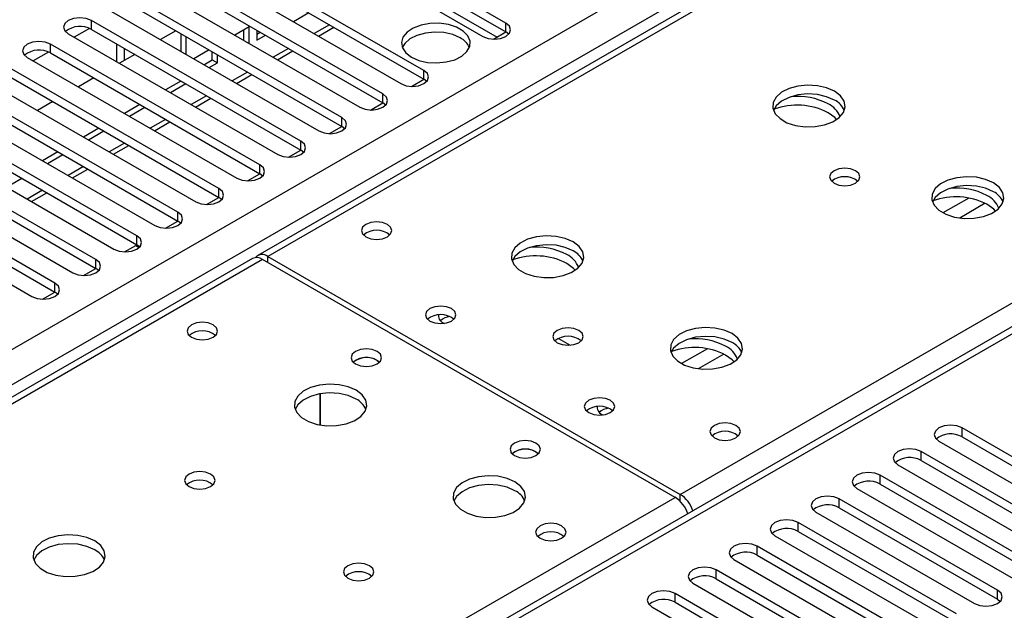
# Model space of a CAD drawing. Units: millimetres. Extents: x 3 to 9033, y 9 to 12780.
# Drawn here: x 3529 to 3665, y 2215 to 2297 of the extents above; entities that cross this region are included whole.
import ezdxf

# ---------------------------------------------------------------- set-up
doc = ezdxf.new("R2010")
doc.units = ezdxf.units.MM
doc.header["$LTSCALE"] = 43

msp = doc.modelspace()

# ---------------------------------------------------------------- linework, layer by layer
at = {"color": 7, "linetype": 'Continuous', "lineweight": 25}
for p, q in [((3850.372, 2430.566), (3561.872, 2264.019)), ((2738.937, 1795.571), (3809.497, 2413.592)), ((3811.618, 2409.918), (2741.058, 1791.897)), ((3875.172, 2374.961), (3373.749, 2085.496)), ((3596.109, 2296.121), (3567.206, 2312.806)), ((3564.024, 2310.969), (3592.927, 2294.284)), ((3567.206, 2311.581), (3596.109, 2294.896)), ((3584.796, 2289.589), (3555.893, 2306.275)), ((3552.711, 2304.438), (3581.614, 2287.753)), ((3555.893, 2305.05), (3584.796, 2288.365)), ((3579.139, 2286.324), (3550.236, 2303.009)), ((3550.236, 2301.784), (3579.139, 2285.099)), ((3547.054, 2301.172), (3575.957, 2284.487)), ((3583.661, 2300.667), (3594.885, 2294.188)), ((3573.482, 2283.058), (3544.579, 2299.744)), ((3544.579, 2298.519), (3573.482, 2281.833)), ((3541.397, 2297.907), (3570.3, 2281.221)), ((3568.946, 2297.514), (3566.825, 2296.29)), ((3567.825, 2279.793), (3538.922, 2296.478)), ((3538.922, 2295.253), (3538.922, 2296.478)), ((3596.109, 2294.896), (3596.109, 2296.121)), ((3535.74, 2294.641), (3564.643, 2277.956)), ((3538.654, 2295.385), (3536.553, 2294.172)), ((3538.654, 2295.385), (3536.553, 2294.172)), ((3538.922, 2295.253), (3567.825, 2278.568)), ((3550.562, 2295.065), (3548.441, 2293.84)), ((3551.246, 2294.67), (3551.246, 2292.221)), ((3560.674, 2295.597), (3558.693, 2294.453)), ((3559.967, 2293.718), (3559.967, 2295.188)), ((3560.674, 2293.309), (3560.674, 2295.597)), ((3561.735, 2295.146), (3561.735, 2293.759)), ((3561.735, 2294.576), (3562.229, 2294.861)), ((3561.735, 2293.759), (3562.936, 2294.453)), ((3570.24, 2294.318), (3572.361, 2295.543)), ((3594.396, 2293.905), (3596.111, 2294.895)), ((3596.503, 2294.59), (3596.109, 2294.896)), ((3562.168, 2276.527), (3533.265, 2293.212)), ((3533.265, 2291.987), (3533.265, 2293.212)), ((3542.387, 2293.253), (3542.387, 2290.804)), ((3551.953, 2294.262), (3551.953, 2291.813)), ((3532.997, 2292.12), (3530.896, 2290.906)), ((3532.997, 2292.12), (3530.896, 2290.906)), ((3533.265, 2291.987), (3562.168, 2275.302)), ((3544.905, 2291.799), (3542.784, 2290.574)), ((3543.448, 2292.64), (3543.448, 2290.958)), ((3555.157, 2292.412), (3553.036, 2291.187)), ((3555.607, 2291.038), (3555.607, 2292.153)), ((3556.314, 2290.63), (3556.314, 2291.744)), ((3564.583, 2291.053), (3566.704, 2292.277)), ((3530.083, 2291.375), (3558.986, 2274.69)), ((3554.451, 2290.371), (3555.607, 2291.038)), ((3555.158, 2289.963), (3556.314, 2290.63)), ((3555.607, 2291.038), (3556.314, 2290.63)), ((3556.511, 2273.261), (3527.608, 2289.947)), ((3558.926, 2287.787), (3561.048, 2289.012)), ((3584.796, 2288.365), (3584.796, 2289.589)), ((3524.426, 2288.11), (3553.329, 2271.424)), ((3527.608, 2288.722), (3556.511, 2272.036)), ((3539.249, 2288.533), (3537.127, 2287.309)), ((3551.246, 2288.112), (3549.148, 2286.901)), ((3551.953, 2287.704), (3549.855, 2286.493)), ((3551.246, 2288.139), (3551.246, 2288.112)), ((3551.246, 2288.112), (3551.953, 2287.704)), ((3551.953, 2287.73), (3551.953, 2287.704)), ((3583.082, 2287.374), (3584.797, 2288.364)), ((3585.189, 2288.059), (3584.796, 2288.365)), ((3550.855, 2269.996), (3521.952, 2286.681)), ((3579.139, 2285.099), (3579.139, 2286.324)), ((3521.952, 2285.456), (3550.855, 2268.771)), ((3533.592, 2285.268), (3531.47, 2284.043)), ((3553.27, 2284.521), (3555.391, 2285.746)), ((3577.425, 2284.108), (3579.14, 2285.098)), ((3579.532, 2284.793), (3579.139, 2285.099)), ((3518.77, 2284.844), (3547.673, 2268.159)), ((3545.612, 2284.86), (3543.491, 2283.635)), ((3546.319, 2284.452), (3544.198, 2283.227)), ((3545.198, 2266.73), (3516.295, 2283.415)), ((3516.295, 2282.191), (3545.198, 2265.505)), ((3547.613, 2281.256), (3549.734, 2282.48)), ((3573.482, 2281.833), (3573.482, 2283.058)), ((3513.113, 2281.578), (3542.016, 2264.893)), ((3539.955, 2281.594), (3537.834, 2280.37)), ((3540.662, 2281.186), (3538.541, 2279.962)), ((3571.768, 2280.843), (3573.483, 2281.833)), ((3573.875, 2281.527), (3573.482, 2281.833)), ((3539.541, 2263.464), (3510.638, 2280.15)), ((3567.825, 2278.568), (3567.825, 2279.793)), ((3507.456, 2278.313), (3536.359, 2261.627)), ((3510.638, 2278.925), (3539.541, 2262.24)), ((3534.298, 2278.329), (3532.177, 2277.104)), ((3541.956, 2277.99), (3544.077, 2279.215)), ((3566.112, 2277.577), (3567.826, 2278.567)), ((3568.218, 2278.262), (3567.825, 2278.568)), ((3533.884, 2260.199), (3504.981, 2276.884)), ((3535.005, 2277.92), (3532.884, 2276.696)), ((3504.981, 2275.659), (3533.884, 2258.974)), ((3536.299, 2274.725), (3538.42, 2275.949)), ((3562.168, 2275.302), (3562.168, 2276.527)), ((3501.799, 2275.047), (3530.702, 2258.362)), ((3529.348, 2274.655), (3527.227, 2273.43)), ((3560.455, 2274.311), (3562.169, 2275.301)), ((3562.561, 2274.996), (3562.168, 2275.302)), ((3530.642, 2271.459), (3532.763, 2272.683)), ((3556.511, 2272.036), (3556.511, 2273.261)), ((3554.798, 2271.046), (3556.513, 2272.036)), ((3556.905, 2271.73), (3556.511, 2272.036)), ((3550.855, 2268.771), (3550.855, 2269.996)), ((3549.141, 2267.78), (3550.856, 2268.77)), ((3551.248, 2268.465), (3550.855, 2268.771)), ((3545.198, 2265.505), (3545.198, 2266.73)), ((3543.484, 2264.515), (3545.039, 2265.412)), ((3545.039, 2265.412), (3545.524, 2265.132)), ((3545.591, 2265.199), (3545.198, 2265.505)), ((3561.165, 2263.611), (2994.772, 1936.639)), ((3562.54, 2263.474), (2996.147, 1936.503)), ((3539.541, 2262.24), (3539.541, 2263.464)), ((3619.462, 2230.614), (3562.54, 2263.474)), ((3563.247, 2263.883), (3620.169, 2231.022)), ((3537.827, 2261.249), (3539.542, 2262.239)), ((3539.934, 2261.934), (3539.541, 2262.24)), ((3533.884, 2258.974), (3533.884, 2260.199)), ((3532.17, 2257.983), (3533.885, 2258.973)), ((3534.277, 2258.668), (3533.884, 2258.974)), ((3603.383, 2252.55), (3604.99, 2251.623)), ((3578.344, 2249.534), (3578.671, 2249.289)), ((3570.49, 2240.603), (3570.49, 2244.913)), ((3570.5, 2244.915), (3570.5, 2240.601)), ((3680.902, 2227.577), (3659.042, 2240.197)), ((3659.042, 2238.972), (3659.042, 2240.197)), ((3659.042, 2238.972), (3680.902, 2226.352)), ((3655.86, 2238.36), (3677.72, 2225.74)), ((3600.264, 2236.88), (3600.591, 2236.635)), ((3675.246, 2224.311), (3653.385, 2236.931)), ((3653.385, 2235.706), (3653.385, 2236.931)), ((3650.203, 2235.094), (3672.064, 2222.474)), ((3653.385, 2235.706), (3675.246, 2223.086)), ((3669.589, 2221.046), (3647.728, 2233.665)), ((3647.728, 2232.441), (3647.728, 2233.665)), ((3647.728, 2232.441), (3669.589, 2219.821)), ((3644.546, 2231.829), (3666.407, 2219.209)), ((3663.932, 2217.78), (3642.071, 2230.4)), ((3642.071, 2229.175), (3642.071, 2230.4)), ((3638.889, 2228.563), (3660.75, 2215.943)), ((3642.071, 2229.175), (3663.932, 2216.555)), ((3658.275, 2214.514), (3636.414, 2227.134)), ((3636.414, 2225.909), (3636.414, 2227.134)), ((3633.232, 2225.297), (3655.093, 2212.677)), ((3636.414, 2225.909), (3658.275, 2213.29)), ((3652.618, 2211.249), (3630.758, 2223.869)), ((3630.758, 2222.644), (3630.758, 2223.869)), ((3630.758, 2222.644), (3652.618, 2210.024)), ((3627.576, 2222.032), (3649.436, 2209.412)), ((3646.961, 2207.983), (3625.101, 2220.603)), ((3625.101, 2219.378), (3625.101, 2220.603)), ((3621.919, 2218.766), (3643.779, 2206.146)), ((3625.101, 2219.378), (3646.961, 2206.758)), ((3641.304, 2204.717), (3619.444, 2217.337)), ((3619.444, 2216.113), (3619.444, 2217.337)), ((3663.932, 2216.555), (3663.932, 2217.78)), ((3619.444, 2216.113), (3641.304, 2203.493)), ((3663.932, 2216.555), (3664.325, 2216.249)), ((3616.262, 2215.5), (3638.122, 2202.881))]:
    msp.add_line(p, q, dxfattribs=at)
at = {"color": 8, "linetype": 'Continuous', "lineweight": 25}
for p, q in [((3851.746, 2430.43), (3563.247, 2263.883)), ((3620.169, 2231.022), (3908.668, 2397.57)), ((3876.672, 2374.812), (3374.628, 2084.988)), ((3571.775, 2295.881), (3569.654, 2294.657)), ((3566.118, 2292.615), (3563.997, 2291.391)), ((3560.462, 2289.35), (3558.34, 2288.125)), ((3554.805, 2286.084), (3552.684, 2284.86)), ((3549.148, 2282.819), (3547.027, 2281.594)), ((3543.491, 2279.553), (3541.37, 2278.328)), ((3537.834, 2276.287), (3535.713, 2275.063)), ((3532.177, 2273.022), (3530.056, 2271.797)), ((3659.974, 2271.956), (3656.415, 2269.902)), ((3662.24, 2271.223), (3658.723, 2269.193)), ((3563.247, 2263.066), (3563.247, 2263.883)), ((3623.911, 2251.138), (3620.353, 2249.083)), ((3626.178, 2250.405), (3622.661, 2248.375)), ((3370.916, 2087.131), (3619.462, 2230.614)), ((3620.169, 2230.052), (3620.169, 2231.022))]:
    msp.add_line(p, q, dxfattribs=at)
at = {"color": 7, "linetype": 'Continuous', "lineweight": 25, "flags": 128}
for points in [[(3538.922, 2296.478), (3538.192, 2296.759), (3537.331, 2296.858), (3536.47, 2296.759), (3535.74, 2296.478), (3535.252, 2296.056), (3535.081, 2295.559), (3535.252, 2295.062), (3535.74, 2294.641)], [(3583.081, 2291.416), (3584.112, 2290.965), (3585.315, 2290.691), (3586.602, 2290.615), (3587.877, 2290.742), (3589.045, 2291.062), (3590.02, 2291.553), (3590.73, 2292.178), (3591.121, 2292.889), (3591.165, 2293.636), (3590.859, 2294.361), (3590.225, 2295.012), (3589.31, 2295.54), (3588.182, 2295.906), (3586.926, 2296.083), (3585.633, 2296.058), (3584.4, 2295.832), (3583.318, 2295.422), (3582.468, 2294.859), (3581.913, 2294.185), (3581.693, 2293.449), (3581.825, 2292.706), (3582.3, 2292.011), (3583.081, 2291.416)], [(3592.927, 2294.284), (3593.657, 2294.002), (3594.518, 2293.903), (3595.379, 2294.002), (3596.109, 2294.284), (3596.597, 2294.705), (3596.768, 2295.202), (3596.597, 2295.699), (3596.109, 2296.121)], [(3589.799, 2294.069), (3588.768, 2294.521), (3587.565, 2294.795), (3586.278, 2294.871), (3585.003, 2294.744), (3583.835, 2294.423), (3582.86, 2293.933), (3582.15, 2293.308), (3581.81, 2292.743)], [(3533.265, 2293.212), (3532.535, 2293.494), (3531.674, 2293.593), (3530.813, 2293.494), (3530.083, 2293.212), (3529.596, 2292.791), (3529.424, 2292.294), (3529.596, 2291.797), (3530.083, 2291.375)], [(3581.614, 2287.753), (3582.344, 2287.471), (3583.205, 2287.372), (3584.066, 2287.471), (3584.796, 2287.753), (3585.283, 2288.174), (3585.455, 2288.671), (3585.283, 2289.168), (3584.796, 2289.589)], [(3575.957, 2284.487), (3576.687, 2284.205), (3577.548, 2284.106), (3578.409, 2284.205), (3579.139, 2284.487), (3579.627, 2284.908), (3579.798, 2285.405), (3579.627, 2285.902), (3579.139, 2286.324)], [(3641.451, 2286.703), (3640.366, 2287.178), (3639.099, 2287.466), (3637.744, 2287.546), (3636.402, 2287.413), (3635.173, 2287.075), (3634.146, 2286.559), (3633.4, 2285.901), (3632.988, 2285.152), (3632.941, 2284.366), (3633.264, 2283.603), (3633.931, 2282.918), (3634.894, 2282.362), (3636.081, 2281.976), (3637.404, 2281.79), (3638.765, 2281.817), (3640.062, 2282.055), (3641.201, 2282.486), (3642.096, 2283.079), (3642.681, 2283.788), (3642.912, 2284.563), (3642.773, 2285.345), (3642.273, 2286.076), (3641.451, 2286.703)], [(3641.451, 2285.478), (3640.366, 2285.953), (3639.099, 2286.241), (3637.744, 2286.322), (3636.402, 2286.188), (3635.173, 2285.85), (3634.146, 2285.334), (3633.4, 2284.676), (3633.029, 2284.049)], [(3641.73, 2282.796), (3641.488, 2283.057), (3640.567, 2283.743)], [(3570.3, 2281.221), (3571.03, 2280.94), (3571.891, 2280.841), (3572.752, 2280.94), (3573.482, 2281.221), (3573.97, 2281.643), (3574.141, 2282.14), (3573.97, 2282.637), (3573.482, 2283.058)], [(3564.643, 2277.956), (3565.373, 2277.674), (3566.234, 2277.575), (3567.095, 2277.674), (3567.825, 2277.956), (3568.313, 2278.377), (3568.484, 2278.874), (3568.313, 2279.371), (3567.825, 2279.793)], [(3558.986, 2274.69), (3559.716, 2274.408), (3560.577, 2274.31), (3561.438, 2274.408), (3562.168, 2274.69), (3562.656, 2275.111), (3562.827, 2275.608), (3562.656, 2276.106), (3562.168, 2276.527)], [(3644.35, 2275.722), (3643.668, 2275.985), (3642.865, 2276.077), (3642.061, 2275.985), (3641.38, 2275.722), (3640.925, 2275.329), (3640.765, 2274.865), (3640.925, 2274.401), (3641.38, 2274.007), (3642.061, 2273.745), (3642.865, 2273.652), (3643.668, 2273.745), (3644.35, 2274.007), (3644.805, 2274.401), (3644.965, 2274.865), (3644.805, 2275.329), (3644.35, 2275.722)], [(3663.371, 2274.048), (3662.286, 2274.523), (3661.019, 2274.812), (3659.665, 2274.892), (3658.323, 2274.758), (3657.093, 2274.421), (3656.067, 2273.904), (3655.32, 2273.247), (3654.908, 2272.498), (3654.862, 2271.712), (3655.184, 2270.948), (3655.851, 2270.263), (3656.814, 2269.707), (3658.001, 2269.322), (3659.324, 2269.136), (3660.685, 2269.163), (3661.983, 2269.401), (3663.121, 2269.832), (3664.016, 2270.424), (3664.601, 2271.134), (3664.832, 2271.909), (3664.693, 2272.691), (3664.194, 2273.422), (3663.371, 2274.048)], [(3553.329, 2271.424), (3554.059, 2271.143), (3554.92, 2271.044), (3555.781, 2271.143), (3556.511, 2271.424), (3556.999, 2271.846), (3557.17, 2272.343), (3556.999, 2272.84), (3556.511, 2273.261)], [(3663.371, 2272.823), (3662.286, 2273.298), (3661.019, 2273.587), (3659.665, 2273.667), (3658.323, 2273.534), (3657.093, 2273.196), (3656.067, 2272.679), (3655.32, 2272.022), (3654.949, 2271.395)], [(3547.673, 2268.159), (3548.402, 2267.877), (3549.264, 2267.778), (3550.125, 2267.877), (3550.855, 2268.159), (3551.342, 2268.58), (3551.514, 2269.077), (3551.342, 2269.574), (3550.855, 2269.996)], [(3663.65, 2270.142), (3663.409, 2270.402), (3662.487, 2271.088)], [(3579.758, 2268.312), (3579.077, 2268.575), (3578.273, 2268.667), (3577.469, 2268.575), (3576.788, 2268.312), (3576.333, 2267.918), (3576.173, 2267.454), (3576.333, 2266.991), (3576.788, 2266.597), (3577.469, 2266.334), (3578.273, 2266.242), (3579.077, 2266.334), (3579.758, 2266.597), (3580.213, 2266.991), (3580.373, 2267.454), (3580.213, 2267.918), (3579.758, 2268.312)], [(3542.016, 2264.893), (3542.746, 2264.612), (3543.607, 2264.513), (3544.468, 2264.612), (3545.198, 2264.893), (3545.685, 2265.314), (3545.857, 2265.812), (3545.685, 2266.309), (3545.198, 2266.73)], [(3605.388, 2265.884), (3604.303, 2266.359), (3603.036, 2266.648), (3601.682, 2266.728), (3600.34, 2266.594), (3599.11, 2266.257), (3598.084, 2265.74), (3597.337, 2265.083), (3596.925, 2264.334), (3596.879, 2263.548), (3597.201, 2262.784), (3597.869, 2262.099), (3598.831, 2261.543), (3600.018, 2261.158), (3601.341, 2260.972), (3602.702, 2260.999), (3604, 2261.237), (3605.139, 2261.668), (3606.033, 2262.26), (3606.618, 2262.97), (3606.85, 2263.745), (3606.71, 2264.527), (3606.211, 2265.258), (3605.388, 2265.884)], [(3605.388, 2264.659), (3604.303, 2265.134), (3603.036, 2265.423), (3601.682, 2265.503), (3600.34, 2265.37), (3599.11, 2265.032), (3598.084, 2264.515), (3597.337, 2263.858), (3596.966, 2263.231)], [(3536.359, 2261.627), (3537.089, 2261.346), (3537.95, 2261.247), (3538.811, 2261.346), (3539.541, 2261.627), (3540.029, 2262.049), (3540.2, 2262.546), (3540.029, 2263.043), (3539.541, 2263.464)], [(3605.668, 2261.978), (3605.426, 2262.238), (3604.504, 2262.924)], [(3530.702, 2258.362), (3531.432, 2258.08), (3532.293, 2257.981), (3533.154, 2258.08), (3533.884, 2258.362), (3534.372, 2258.783), (3534.543, 2259.28), (3534.372, 2259.777), (3533.884, 2260.199)], [(3588.597, 2256.678), (3587.915, 2256.941), (3587.112, 2257.033), (3586.308, 2256.941), (3585.627, 2256.678), (3585.172, 2256.285), (3585.012, 2255.821), (3585.172, 2255.357), (3585.627, 2254.963), (3586.308, 2254.701), (3587.112, 2254.608), (3587.915, 2254.701), (3588.597, 2254.963), (3589.052, 2255.357), (3589.212, 2255.821), (3589.052, 2256.285), (3588.597, 2256.678)], [(3555.716, 2254.433), (3555.035, 2254.696), (3554.231, 2254.788), (3553.428, 2254.696), (3552.746, 2254.433), (3552.291, 2254.039), (3552.131, 2253.576), (3552.291, 2253.112), (3552.746, 2252.718), (3553.428, 2252.456), (3554.231, 2252.363), (3555.035, 2252.456), (3555.716, 2252.718), (3556.171, 2253.112), (3556.331, 2253.576), (3556.171, 2254.039), (3555.716, 2254.433)], [(3606.166, 2253.679), (3605.485, 2253.942), (3604.681, 2254.034), (3603.877, 2253.942), (3603.196, 2253.679), (3602.741, 2253.286), (3602.581, 2252.822), (3602.741, 2252.358), (3603.196, 2251.964), (3603.877, 2251.702), (3604.681, 2251.609), (3605.485, 2251.702), (3606.166, 2251.964), (3606.621, 2252.358), (3606.781, 2252.822), (3606.621, 2253.286), (3606.166, 2253.679)], [(3627.308, 2253.23), (3626.223, 2253.705), (3624.957, 2253.993), (3623.602, 2254.074), (3622.26, 2253.94), (3621.031, 2253.602), (3620.004, 2253.086), (3619.257, 2252.429), (3618.846, 2251.679), (3618.799, 2250.894), (3619.121, 2250.13), (3619.789, 2249.445), (3620.752, 2248.889), (3621.939, 2248.504), (3623.262, 2248.318), (3624.622, 2248.344), (3625.92, 2248.582), (3627.059, 2249.013), (3627.954, 2249.606), (3628.539, 2250.316), (3628.77, 2251.09), (3628.631, 2251.872), (3628.131, 2252.604), (3627.308, 2253.23)], [(3627.308, 2252.005), (3626.223, 2252.48), (3624.957, 2252.768), (3623.602, 2252.849), (3622.26, 2252.715), (3621.031, 2252.378), (3620.004, 2251.861), (3619.257, 2251.204), (3618.887, 2250.576)], [(3578.344, 2250.759), (3577.662, 2251.022), (3576.859, 2251.114), (3576.055, 2251.022), (3575.374, 2250.759), (3574.918, 2250.366), (3574.759, 2249.902), (3574.918, 2249.438), (3575.374, 2249.044), (3576.055, 2248.782), (3576.859, 2248.689), (3577.662, 2248.782), (3578.344, 2249.044), (3578.799, 2249.438), (3578.959, 2249.902), (3578.799, 2250.366), (3578.344, 2250.759)], [(3627.588, 2249.323), (3627.346, 2249.584), (3626.425, 2250.27)], [(3575.444, 2245.411), (3574.359, 2245.886), (3573.093, 2246.175), (3571.738, 2246.255), (3570.396, 2246.122), (3569.167, 2245.784), (3568.14, 2245.267), (3567.394, 2244.61), (3566.982, 2243.861), (3566.935, 2243.075), (3567.258, 2242.312), (3567.925, 2241.626), (3568.888, 2241.071), (3570.075, 2240.685), (3571.398, 2240.499), (3572.758, 2240.526), (3574.056, 2240.764), (3575.195, 2241.195), (3576.09, 2241.787), (3576.675, 2242.497), (3576.906, 2243.272), (3576.767, 2244.054), (3576.267, 2244.785), (3575.444, 2245.411)], [(3575.444, 2244.187), (3574.359, 2244.662), (3573.093, 2244.95), (3571.738, 2245.03), (3570.396, 2244.897), (3569.167, 2244.559), (3568.14, 2244.043), (3567.394, 2243.385), (3567.023, 2242.758)], [(3610.517, 2244.024), (3609.836, 2244.286), (3609.032, 2244.379), (3608.228, 2244.286), (3607.547, 2244.024), (3607.092, 2243.63), (3606.932, 2243.166), (3607.092, 2242.702), (3607.547, 2242.309), (3608.228, 2242.046), (3609.032, 2241.954), (3609.836, 2242.046), (3610.517, 2242.309), (3610.972, 2242.702), (3611.132, 2243.166), (3610.972, 2243.63), (3610.517, 2244.024)], [(3627.841, 2240.554), (3627.16, 2240.817), (3626.356, 2240.909), (3625.552, 2240.817), (3624.871, 2240.554), (3624.416, 2240.161), (3624.256, 2239.697), (3624.416, 2239.233), (3624.871, 2238.839), (3625.552, 2238.577), (3626.356, 2238.484), (3627.16, 2238.577), (3627.841, 2238.839), (3628.296, 2239.233), (3628.456, 2239.697), (3628.296, 2240.161), (3627.841, 2240.554)], [(3659.042, 2240.197), (3658.312, 2240.478), (3657.451, 2240.577), (3656.59, 2240.478), (3655.86, 2240.197), (3655.372, 2239.775), (3655.201, 2239.278), (3655.372, 2238.781), (3655.86, 2238.36)], [(3600.264, 2238.105), (3599.583, 2238.367), (3598.779, 2238.46), (3597.975, 2238.367), (3597.294, 2238.105), (3596.839, 2237.711), (3596.679, 2237.247), (3596.839, 2236.783), (3597.294, 2236.39), (3597.975, 2236.127), (3598.779, 2236.035), (3599.583, 2236.127), (3600.264, 2236.39), (3600.719, 2236.783), (3600.879, 2237.247), (3600.719, 2237.711), (3600.264, 2238.105)], [(3653.385, 2236.931), (3652.655, 2237.213), (3651.794, 2237.312), (3650.933, 2237.213), (3650.203, 2236.931), (3649.715, 2236.51), (3649.544, 2236.013), (3649.715, 2235.516), (3650.203, 2235.094)], [(3555.363, 2233.818), (3554.681, 2234.081), (3553.878, 2234.174), (3553.074, 2234.081), (3552.393, 2233.818), (3551.938, 2233.425), (3551.778, 2232.961), (3551.938, 2232.497), (3552.393, 2232.104), (3553.074, 2231.841), (3553.878, 2231.749), (3554.681, 2231.841), (3555.363, 2232.104), (3555.818, 2232.497), (3555.978, 2232.961), (3555.818, 2233.425), (3555.363, 2233.818)], [(3597.365, 2232.757), (3596.28, 2233.232), (3595.013, 2233.52), (3593.659, 2233.601), (3592.317, 2233.467), (3591.087, 2233.13), (3590.061, 2232.613), (3589.314, 2231.956), (3588.902, 2231.207), (3588.855, 2230.421), (3589.178, 2229.657), (3589.845, 2228.972), (3590.808, 2228.416), (3591.995, 2228.031), (3593.318, 2227.845), (3594.679, 2227.872), (3595.977, 2228.109), (3597.115, 2228.541), (3598.01, 2229.133), (3598.595, 2229.843), (3598.826, 2230.618), (3598.687, 2231.4), (3598.187, 2232.131), (3597.365, 2232.757)], [(3647.728, 2233.665), (3646.998, 2233.947), (3646.137, 2234.046), (3645.276, 2233.947), (3644.546, 2233.665), (3644.058, 2233.244), (3643.887, 2232.747), (3644.058, 2232.25), (3644.546, 2231.829)], [(3597.365, 2231.532), (3596.28, 2232.007), (3595.013, 2232.296), (3593.659, 2232.376), (3592.317, 2232.242), (3591.087, 2231.905), (3590.061, 2231.388), (3589.314, 2230.731), (3588.943, 2230.104)], [(3642.071, 2230.4), (3641.341, 2230.681), (3640.48, 2230.78), (3639.619, 2230.681), (3638.889, 2230.4), (3638.402, 2229.978), (3638.23, 2229.481), (3638.402, 2228.984), (3638.889, 2228.563)], [(3603.799, 2226.675), (3603.118, 2226.938), (3602.314, 2227.03), (3601.511, 2226.938), (3600.83, 2226.675), (3600.374, 2226.282), (3600.214, 2225.818), (3600.374, 2225.354), (3600.83, 2224.96), (3601.511, 2224.698), (3602.314, 2224.605), (3603.118, 2224.698), (3603.799, 2224.96), (3604.255, 2225.354), (3604.414, 2225.818), (3604.255, 2226.282), (3603.799, 2226.675)], [(3636.414, 2227.134), (3635.684, 2227.416), (3634.823, 2227.515), (3633.962, 2227.416), (3633.232, 2227.134), (3632.745, 2226.713), (3632.573, 2226.216), (3632.745, 2225.719), (3633.232, 2225.297)], [(3539.382, 2224.593), (3538.297, 2225.068), (3537.03, 2225.356), (3535.676, 2225.437), (3534.334, 2225.303), (3533.104, 2224.966), (3532.078, 2224.449), (3531.331, 2223.792), (3530.919, 2223.042), (3530.873, 2222.257), (3531.195, 2221.493), (3531.862, 2220.808), (3532.825, 2220.252), (3534.012, 2219.867), (3535.335, 2219.681), (3536.696, 2219.708), (3537.994, 2219.945), (3539.132, 2220.376), (3540.027, 2220.969), (3540.612, 2221.679), (3540.844, 2222.453), (3540.704, 2223.235), (3540.205, 2223.967), (3539.382, 2224.593)], [(3539.382, 2223.368), (3538.297, 2223.843), (3537.03, 2224.132), (3535.676, 2224.212), (3534.334, 2224.078), (3533.104, 2223.741), (3532.078, 2223.224), (3531.331, 2222.567), (3530.96, 2221.94)], [(3630.758, 2223.869), (3630.028, 2224.15), (3629.167, 2224.249), (3628.306, 2224.15), (3627.576, 2223.869), (3627.088, 2223.447), (3626.917, 2222.95), (3627.088, 2222.453), (3627.576, 2222.032)], [(3577.283, 2221.164), (3576.602, 2221.427), (3575.798, 2221.519), (3574.994, 2221.427), (3574.313, 2221.164), (3573.858, 2220.771), (3573.698, 2220.307), (3573.858, 2219.843), (3574.313, 2219.45), (3574.994, 2219.187), (3575.798, 2219.095), (3576.602, 2219.187), (3577.283, 2219.45), (3577.738, 2219.843), (3577.898, 2220.307), (3577.738, 2220.771), (3577.283, 2221.164)], [(3625.101, 2220.603), (3624.371, 2220.885), (3623.51, 2220.983), (3622.649, 2220.885), (3621.919, 2220.603), (3621.431, 2220.182), (3621.26, 2219.684), (3621.431, 2219.187), (3621.919, 2218.766)], [(3619.444, 2217.337), (3618.714, 2217.619), (3617.853, 2217.718), (3616.992, 2217.619), (3616.262, 2217.337), (3615.774, 2216.916), (3615.603, 2216.419), (3615.774, 2215.922), (3616.262, 2215.5)], [(3660.75, 2215.943), (3661.48, 2215.662), (3662.341, 2215.563), (3663.202, 2215.662), (3663.932, 2215.943), (3664.42, 2216.364), (3664.591, 2216.862), (3664.42, 2217.359), (3663.932, 2217.78)]]:
    msp.add_lwpolyline(points, dxfattribs=at)
at = {"color": 7, "linetype": 'Continuous', "lineweight": 25}
for centre, radius, start, end in [((3537.359, 2292.474), 3.188, 60.64524, 129.14019), ((3588.646, 2291.692), 2.642, 23.432, 64.12944), ((3531.702, 2289.209), 3.188, 60.64536, 129.14039), ((3636.378, 2276.923), 9.07, 62.49209, 95.9483), ((3639.104, 2281.967), 3.338, 21.40933, 64.00965), ((3640.248, 2282.988), 2.765, 22.56977, 64.21617), ((3636.296, 2275.478), 9.303, 62.67225, 110.09379), ((3642.865, 2272.051), 2.851, 50.52992, 129.47008), ((3658.298, 2264.269), 9.07, 62.49195, 95.94845), ((3662.168, 2270.334), 2.765, 22.57, 64.21594), ((3658.216, 2262.824), 9.303, 62.67254, 110.09342), ((3661.024, 2269.313), 3.338, 21.40872, 64.01009), ((3578.273, 2264.641), 2.851, 50.53083, 129.46917), ((3600.315, 2256.105), 9.07, 62.49209, 95.9483), ((3604.185, 2262.169), 2.765, 22.56977, 64.21617), ((3561.734, 2262.35), 1.383, 54.37837, 114.31232), ((3562.481, 2262.951), 1.206, 50.59435, 139.46327), ((3600.234, 2254.66), 9.303, 62.67225, 110.09379), ((3603.041, 2261.148), 3.338, 21.40933, 64.00965), ((3587.112, 2253.007), 2.851, 50.53031, 129.46969), ((3587.889, 2255.702), 1.09, 175.12117, 255.91476), ((3588.629, 2253.182), 2.4, 96.24069, 130.59443), ((3554.231, 2250.762), 2.851, 50.52979, 129.47021), ((3604.681, 2250.008), 2.851, 50.53096, 129.46904), ((3622.236, 2243.451), 9.07, 62.49195, 95.94845), ((3622.154, 2242.005), 9.303, 62.67254, 110.09342), ((3624.962, 2248.494), 3.338, 21.40872, 64.01009), ((3626.106, 2249.515), 2.765, 22.57, 64.21594), ((3576.859, 2247.088), 2.851, 50.52927, 129.47073), ((3576.881, 2246.912), 3.003, 60.8383, 127.65472), ((3574.241, 2241.697), 2.765, 22.5701, 64.21446), ((3609.032, 2240.353), 2.851, 50.53031, 129.46969), ((3609.809, 2243.048), 1.09, 175.12096, 255.91455), ((3610.549, 2240.527), 2.4, 96.24219, 130.59371), ((3626.356, 2236.883), 2.851, 50.53031, 129.46969), ((3657.479, 2236.193), 3.188, 60.64547, 129.14018), ((3598.779, 2234.434), 2.851, 50.52927, 129.47073), ((3598.801, 2234.258), 3.003, 60.8383, 127.65472), ((3651.822, 2232.928), 3.188, 60.6456, 129.14038), ((3553.878, 2230.148), 2.851, 50.52927, 129.47073), ((3646.165, 2229.662), 3.188, 60.64547, 129.14018), ((3596.162, 2229.042), 2.765, 22.57033, 64.21423), ((3617.169, 2227.041), 4.246, 17.9628, 57.30894), ((3617.876, 2227.449), 4.246, 17.9628, 57.30894), ((3640.508, 2226.396), 3.188, 60.6456, 129.14038), ((3602.314, 2223.004), 2.851, 50.52927, 129.47073), ((3634.852, 2223.131), 3.188, 60.64547, 129.14018), ((3538.179, 2220.878), 2.765, 22.5701, 64.21446), ((3629.195, 2219.865), 3.188, 60.6456, 129.14038), ((3575.798, 2217.494), 2.851, 50.52927, 129.47073), ((3623.538, 2216.599), 3.188, 60.64521, 129.14044), ((3617.881, 2213.334), 3.188, 60.64542, 129.14022)]:
    msp.add_arc(centre, radius, start, end, dxfattribs=at)

doc.saveas('drawing.dxf')
